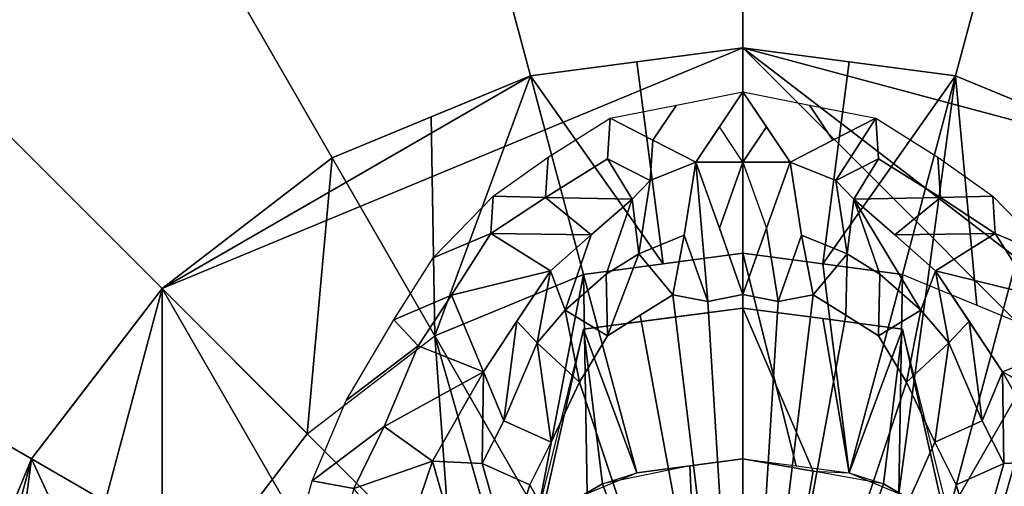
# Model space of a CAD drawing. Units: metres. Extents: x -65 to 65, y -98 to 190.
# Drawn here: x -9 to 3, y -28 to -22 of the extents above; entities that cross this region are included whole.
import ezdxf

# ---------------------------------------------------------------- set-up
doc = ezdxf.new("R2010")
doc.units = ezdxf.units.M
doc.layers.add('LAYER$$$', color=1, linetype='CONTINUOUS')

msp = doc.modelspace()

# ---------------------------------------------------------------- linework, layer by layer
at = {"layer": 'LAYER$$$', "color": 1}
for points in [[(0, 28.9768, -3.2558), (59.4381, -48.4845, -3.2558), (53.2908, -1.7906, -3.2558)], [(23.022, -9.536, -3.2558), (59.4381, -48.4845, -3.2558), (0, 28.9768, -3.2558)], [(-2.528, -23.1235, 6.5116), (-4.2133, -16.8337, 4.8837), (0, -16.279, 4.8837), (0, -22.7907, 6.5116)], [(-2.5281, -23.1234, -9.7674), (0, -22.7907, -9.7674), (0, -16.279, -6.5116), (-4.2133, -16.8337, -6.5116)], [(2.528, -23.1235, 6.5116), (0, -22.7907, 6.5116), (0, -16.279, 4.8837), (4.2133, -16.8337, 4.8837)], [(2.528, -23.1235, -9.7674), (4.2133, -16.8337, -6.5116), (0, -16.279, -6.5116), (0, -22.7907, -9.7674)], [(-4.8837, -24.0993, 6.5116), (-8.1395, -18.46, 4.8837), (-4.2133, -16.8337, 4.8837), (-2.528, -23.1235, 6.5116)], [(-4.8837, -24.0992, -9.7674), (-2.5281, -23.1234, -9.7674), (-4.2133, -16.8337, -6.5116), (-8.1395, -18.46, -6.5116)], [(4.8837, -24.0993, 6.5116), (2.528, -23.1235, 6.5116), (4.2133, -16.8337, 4.8837), (8.1395, -18.46, 4.8837)], [(4.8837, -24.0993, -9.7674), (8.1395, -18.46, -6.5116), (4.2133, -16.8337, -6.5116), (2.528, -23.1235, -9.7674)], [(-6.9066, -25.6515, 6.5116), (-11.511, -21.0471, 4.8837), (-8.1395, -18.46, 4.8837), (-4.8837, -24.0993, 6.5116)], [(-6.9066, -25.6516, -9.7674), (-4.8837, -24.0992, -9.7674), (-8.1395, -18.46, -6.5116), (-11.511, -21.0471, -6.5116)], [(-8.4589, -27.6744, -9.7674), (-6.9066, -25.6516, -9.7674), (-11.511, -21.0471, -6.5116), (-14.0981, -24.4186, -6.5116)], [(-8.4589, -27.6744, 6.5116), (-14.0981, -24.4186, 4.8837), (-11.511, -21.0471, 4.8837), (-6.9066, -25.6515, 6.5116)], [(-6.9066, -25.6515, 6.5116), (0, -22.7907, 6.5116), (9.7674, -32.5581, 6.5116), (2.528, -41.9928, 6.5116)], [(0, -22.7907, 6.5116), (-6.9066, -25.6515, 6.5116), (-2.528, -23.1235, 6.5116)], [(0, -25.2325, -10.7442), (0, -22.7907, -9.7674), (-1.2639, -22.9571, -9.7674), (-0.9481, -25.3572, -10.7442)], [(0, -25.2325, -10.7442), (0.9481, -25.3572, -10.7442), (1.2639, -22.9571, -9.7674), (0, -22.7907, -9.7674)], [(4.8837, -24.0993, 6.5116), (0, -22.7907, 6.5116), (2.528, -23.1235, 6.5116)], [(9.4346, -30.0301, 6.5116), (0, -22.7907, 6.5116), (4.8837, -24.0993, 6.5116)], [(9.7674, -32.5581, 6.5116), (0, -22.7907, 6.5116), (9.4346, -30.0301, 6.5116)], [(-0.9481, -25.3572, -10.7442), (-1.2639, -22.9571, -9.7674), (-2.5281, -23.1234, -9.7674)], [(0.9481, -25.3572, -10.7442), (2.528, -23.1235, -9.7674), (1.2639, -22.9571, -9.7674)], [(-2.528, -23.1235, 6.5116), (-6.9066, -25.6515, 6.5116), (-4.8837, -24.0993, 6.5116)], [(-3.6628, -26.2139, -10.7442), (-1.8959, -25.4823, -10.7442), (-2.5281, -23.1234, -9.7674), (-3.7058, -23.6115, -9.7674)], [(-3.6628, -26.2139, -10.7442), (-2.5281, -23.1234, -9.7674), (-3.7058, -23.6115, -9.7674)], [(-2.4419, -28.3288, -11.7209), (-1.8959, -25.4823, -10.7442), (-2.5281, -23.1234, -9.7674), (-3.6628, -26.2139, -10.7442)], [(-0.9481, -25.3572, -10.7442), (-2.5281, -23.1234, -9.7674), (-1.8959, -25.4823, -10.7442)], [(0.9481, -25.3572, -10.7442), (1.8959, -25.4823, -10.7442), (2.528, -23.1235, -9.7674)], [(2.4419, -28.3288, -11.7209), (3.7058, -23.6115, -9.7674), (2.528, -23.1235, -9.7674), (1.8529, -28.0846, -11.7209)], [(1.8529, -28.0846, -11.7209), (2.528, -23.1235, -9.7674), (1.8959, -25.4823, -10.7442)], [(2.7795, -25.8482, -10.7442), (2.528, -23.1235, -9.7674), (1.8959, -25.4823, -10.7442)], [(3.6628, -26.2139, -10.7442), (3.7058, -23.6115, -9.7674), (2.528, -23.1235, -9.7674), (2.7795, -25.8482, -10.7442)], [(-3.6628, -26.2139, -10.7442), (-3.7058, -23.6115, -9.7674), (-4.8837, -24.0992, -9.7674)], [(-3.6628, -26.2139, -10.7442), (-3.7058, -23.6115, -9.7674), (-4.8837, -24.0992, -9.7674)], [(3.7058, -23.6115, -9.7674), (2.4419, -28.3288, -11.7209), (3.6628, -26.2139, -10.7442)], [(-3.4534, -29.1047, -11.7209), (-3.6628, -26.2139, -10.7442), (-4.8837, -24.0992, -9.7674), (-6.9066, -25.6516, -9.7674)], [(-5.18, -27.3781, -10.7442), (-4.8837, -24.0992, -9.7674), (-5.8953, -24.8754, -9.7674), (-6.9066, -25.6516, -9.7674)], [(-6.9066, -25.6516, -9.7674), (-4.8837, -24.0992, -9.7674), (-5.8953, -24.8754, -9.7674)], [(-4.8837, -24.0992, -9.7674), (-5.18, -27.3781, -10.7442), (-3.6628, -26.2139, -10.7442)], [(-1.3191, -24.5886, 7.7033), (-2.3476, -24.5706, 7.1074), (-1.6119, -24.109, 7.1074)], [(-1.3191, -24.5886, 7.7033), (-1.6119, -24.109, 7.1074), (-1.1028, -24.3688, 7.7033)], [(1.3191, -24.5886, 7.7033), (1.1028, -24.3688, 7.7033), (1.6119, -24.109, 7.1074)], [(1.3191, -24.5886, 7.7033), (1.6119, -24.109, 7.1074), (2.3476, -24.5706, 7.1074)], [(3.4534, -29.1047, -11.7209), (4.8837, -24.0993, -9.7674), (3.6628, -26.2139, -10.7442), (2.9475, -28.7166, -11.7209)], [(-1.2395, -25.2381, 7.9214), (-1.1028, -24.3688, 7.7033), (-0.5611, -24.1487, 7.7033), (-0.6975, -25.018, 7.9214)], [(-0.5611, -24.1487, 7.7033), (-0.4171, -25.8043, 8.1395), (-0.6975, -25.018, 7.9214)], [(-0.4171, -25.8043, 8.1395), (-0.5611, -24.1487, 7.7033), (-0.2804, -24.935, 7.9214), (0, -25.7209, 8.1395)], [(0, -24.1487, 7.7033), (-0.2804, -24.935, 7.9214), (-0.5611, -24.1487, 7.7033)], [(0, -25.7209, 8.1395), (-0.2804, -24.935, 7.9214), (0, -24.1487, 7.7033), (0.2804, -24.935, 7.9214)], [(0, -24.1487, 7.7033), (0, -25.7209, 8.1395), (-0.2804, -24.935, 7.9214)], [(0, -25.7209, 8.1395), (0, -24.1487, 7.7033), (0.5611, -24.1487, 7.7033), (0.2804, -24.935, 7.9214)], [(0.4171, -25.8043, 8.1395), (0.2804, -24.935, 7.9214), (0.5611, -24.1487, 7.7033), (0.6975, -25.018, 7.9214)], [(1.2395, -25.2381, 7.9214), (0.6975, -25.018, 7.9214), (0.5611, -24.1487, 7.7033), (1.1028, -24.3688, 7.7033)], [(-9.4347, -30.03, -9.7674), (-8.4589, -27.6744, -9.7674), (-14.0981, -24.4186, -6.5116), (-15.7244, -28.3448, -6.5116)], [(-9.4346, -30.0301, 6.5116), (-15.7244, -28.3448, 4.8837), (-14.0981, -24.4186, 4.8837), (-8.4589, -27.6744, 6.5116)], [(-1.2395, -25.2381, 7.9214), (-1.3191, -24.5886, 7.7033), (-1.1028, -24.3688, 7.7033)], [(1.2395, -25.2381, 7.9214), (1.1028, -24.3688, 7.7033), (1.3191, -24.5886, 7.7033)], [(-1.8048, -25.0138, 7.7033), (-2.9963, -24.9955, 7.1074), (-2.3476, -24.5706, 7.1074)], [(-1.8048, -25.0138, 7.7033), (-2.3476, -24.5706, 7.1074), (-1.3191, -24.5886, 7.7033)], [(1.8048, -25.0138, 7.7033), (1.3191, -24.5886, 7.7033), (2.3476, -24.5706, 7.1074)], [(1.8048, -25.0138, 7.7033), (2.3476, -24.5706, 7.1074), (2.9963, -24.9955, 7.1074)], [(-2.114, -25.9068, 7.9214), (-1.8048, -25.0138, 7.7033), (-1.3191, -24.5886, 7.7033), (-1.6282, -25.4819, 7.9214)], [(-1.6282, -25.4819, 7.9214), (-1.3191, -24.5886, 7.7033), (-1.2395, -25.2381, 7.9214)], [(1.6282, -25.4819, 7.9214), (1.2395, -25.2381, 7.9214), (1.3191, -24.5886, 7.7033)], [(2.114, -25.9068, 7.9214), (1.3191, -24.5886, 7.7033), (1.8048, -25.0138, 7.7033), (2.2906, -25.4386, 7.7033)], [(1.3191, -24.5886, 7.7033), (2.114, -25.9068, 7.9214), (1.6282, -25.4819, 7.9214)], [(0.2804, -24.935, 7.9214), (0.4171, -25.8043, 8.1395), (0, -25.7209, 8.1395)], [(-3.4652, -25.73, 7.1074), (-2.9963, -24.9955, 7.1074), (-2.2906, -25.4386, 7.7033)], [(-2.2906, -25.4386, 7.7033), (-2.9963, -24.9955, 7.1074), (-1.8048, -25.0138, 7.7033)], [(-1.8048, -25.0138, 7.7033), (-2.114, -25.9068, 7.9214), (-2.2906, -25.4386, 7.7033)], [(-0.8342, -25.7245, 8.1395), (-1.2395, -25.2381, 7.9214), (-0.6975, -25.018, 7.9214)], [(-0.4171, -25.8043, 8.1395), (-0.8342, -25.7245, 8.1395), (-0.6975, -25.018, 7.9214)], [(0.4171, -25.8043, 8.1395), (0.6975, -25.018, 7.9214), (0.8342, -25.7245, 8.1395)], [(0.8342, -25.7245, 8.1395), (0.6975, -25.018, 7.9214), (1.2395, -25.2381, 7.9214)], [(2.2906, -25.4386, 7.7033), (1.8048, -25.0138, 7.7033), (2.9963, -24.9955, 7.1074)], [(3.4652, -25.73, 7.1074), (2.2906, -25.4386, 7.7033), (2.9963, -24.9955, 7.1074)], [(-1.2639, -27.8408, -11.7209), (0, -27.6744, -11.7209), (0, -25.2325, -10.7442), (-1.8959, -25.4823, -10.7442)], [(-1.8959, -25.4823, -10.7442), (0, -25.2325, -10.7442), (-0.9481, -25.3572, -10.7442)], [(-1.2395, -25.2381, 7.9214), (-1.6116, -26.2125, 8.1395), (-1.6282, -25.4819, 7.9214)], [(-1.6116, -26.2125, 8.1395), (-1.2395, -25.2381, 7.9214), (-0.8342, -25.7245, 8.1395), (-1.2229, -25.9684, 8.1395)], [(1.2639, -27.8408, -11.7209), (0.9481, -25.3572, -10.7442), (0, -25.2325, -10.7442), (0.632, -27.7578, -11.7209)], [(0.632, -27.7578, -11.7209), (0, -25.2325, -10.7442), (0, -27.6744, -11.7209)], [(1.2395, -25.2381, 7.9214), (1.2229, -25.9684, 8.1395), (0.8342, -25.7245, 8.1395)], [(1.6116, -26.2125, 8.1395), (1.2229, -25.9684, 8.1395), (1.2395, -25.2381, 7.9214), (1.6282, -25.4819, 7.9214)], [(0.9481, -25.3572, -10.7442), (1.2639, -27.8408, -11.7209), (1.8959, -25.4823, -10.7442)], [(-1.8959, -25.4823, -10.7442), (-3.6628, -26.2139, -10.7442), (-2.7795, -25.8482, -10.7442)], [(-3.084, -26.6407, 7.7033), (-3.4652, -25.73, 7.1074), (-2.2906, -25.4386, 7.7033), (-2.6873, -26.0397, 7.7033)], [(-2.4478, -26.2949, 7.9214), (-2.6873, -26.0397, 7.7033), (-2.2906, -25.4386, 7.7033)], [(-2.4478, -26.2949, 7.9214), (-2.2906, -25.4386, 7.7033), (-2.114, -25.9068, 7.9214)], [(-1.8959, -25.4823, -10.7442), (-2.4419, -28.3288, -11.7209), (-1.8529, -28.0846, -11.7209)], [(-1.6116, -26.2125, 8.1395), (-2.114, -25.9068, 7.9214), (-1.6282, -25.4819, 7.9214)], [(-1.8959, -25.4823, -10.7442), (-1.8529, -28.0846, -11.7209), (-1.2639, -27.8408, -11.7209)], [(1.8529, -28.0846, -11.7209), (1.8959, -25.4823, -10.7442), (1.2639, -27.8408, -11.7209)], [(1.6116, -26.2125, 8.1395), (1.6282, -25.4819, 7.9214), (2.114, -25.9068, 7.9214)], [(2.4478, -26.2949, 7.9214), (2.114, -25.9068, 7.9214), (2.2906, -25.4386, 7.7033)], [(2.4478, -26.2949, 7.9214), (2.2906, -25.4386, 7.7033), (2.6873, -26.0397, 7.7033)], [(3.084, -26.6407, 7.7033), (2.2906, -25.4386, 7.7033), (3.4652, -25.73, 7.1074), (3.8619, -26.3311, 7.1074)], [(2.2906, -25.4386, 7.7033), (3.084, -26.6407, 7.7033), (2.6873, -26.0397, 7.7033)], [(-6.9066, -25.6515, 6.5116), (-9.4346, -35.0861, 6.5116), (-8.4589, -27.6744, 6.5116)], [(-6.9066, -25.6515, 6.5116), (-6.9066, -39.4648, 6.5116), (-9.4346, -35.0861, 6.5116)], [(-3.4534, -29.1047, -11.7209), (-6.9066, -25.6516, -9.7674), (-8.4589, -27.6744, -9.7674), (-6.3443, -28.8954, -10.7442)], [(-6.3443, -28.8954, -10.7442), (-5.18, -27.3781, -10.7442), (-6.9066, -25.6516, -9.7674), (-8.4589, -27.6744, -9.7674)], [(-8.4589, -27.6744, -9.7674), (-6.9066, -25.6516, -9.7674), (-7.6827, -26.6628, -9.7674)], [(-8.4589, -27.6744, -9.7674), (-6.9066, -25.6516, -9.7674), (-7.6827, -26.6628, -9.7674)], [(-6.9066, -25.6515, 6.5116), (2.528, -41.9928, 6.5116), (-6.9066, -39.4648, 6.5116)], [(-3.4652, -25.73, 7.1074), (-3.084, -26.6407, 7.7033), (-3.8619, -26.3311, 7.1074)], [(0, -32.5923, 8.1252), (-1.2229, -25.9684, 8.1395), (-0.8342, -25.7245, 8.1395)], [(0, -32.5923, 8.1252), (-0.8342, -25.7245, 8.1395), (-0.4171, -25.8043, 8.1395)], [(0, -32.5923, 8.1252), (-0.4171, -25.8043, 8.1395), (0, -25.7209, 8.1395)], [(0, -32.5923, 8.1252), (0, -25.7209, 8.1395), (0.4171, -25.8043, 8.1395)], [(0, -32.5923, 8.1252), (0.8342, -25.7245, 8.1395), (1.2229, -25.9684, 8.1395)], [(0, -32.5923, 8.1252), (0.4171, -25.8043, 8.1395), (0.8342, -25.7245, 8.1395)], [(-1.9453, -26.7631, 8.1395), (-2.4478, -26.2949, 7.9214), (-2.114, -25.9068, 7.9214)], [(-1.9453, -26.7631, 8.1395), (-2.114, -25.9068, 7.9214), (-1.6116, -26.2125, 8.1395)], [(0, -32.5923, 8.1252), (-1.9453, -26.7631, 8.1395), (-1.6116, -26.2125, 8.1395), (-1.2229, -25.9684, 8.1395)], [(0, -25.8837, -12.3721), (-1.8959, -26.1334, -12.3721), (-1.2639, -27.8408, -13.3488), (0, -27.6744, -13.3488)], [(-1.8959, -26.1334, -12.3721), (0, -25.8837, -12.3721), (-0.9481, -26.0084, -12.3721)], [(0, -25.8837, -12.3721), (0.8351, -27.8216, -13.3488), (1.2639, -27.8408, -13.3488), (0.9481, -26.0084, -12.3721)], [(0.8351, -27.8216, -13.3488), (0, -25.8837, -12.3721), (0, -27.6744, -13.3488)], [(0, -32.5923, 8.1252), (1.2229, -25.9684, 8.1395), (1.6116, -26.2125, 8.1395), (1.9453, -26.7631, 8.1395)], [(1.9453, -26.7631, 8.1395), (1.6116, -26.2125, 8.1395), (2.114, -25.9068, 7.9214)], [(1.9453, -26.7631, 8.1395), (2.114, -25.9068, 7.9214), (2.4478, -26.2949, 7.9214)], [(-2.8444, -27.2215, 7.9214), (-3.084, -26.6407, 7.7033), (-2.6873, -26.0397, 7.7033)], [(-2.8444, -27.2215, 7.9214), (-2.6873, -26.0397, 7.7033), (-2.4478, -26.2949, 7.9214)], [(-0.9481, -26.0084, -12.3721), (-0.9481, -26.0084, -10.907), (-1.8959, -26.1334, -10.907), (-1.8959, -26.1334, -12.3721)], [(0.9481, -26.0084, -12.3721), (1.8959, -26.1334, -12.3721), (1.8959, -26.1334, -10.907), (0.9481, -26.0084, -10.907)], [(0.9481, -26.0084, -12.3721), (1.2639, -27.8408, -13.3488), (1.8959, -26.1334, -12.3721)], [(2.8444, -27.2215, 7.9214), (2.4478, -26.2949, 7.9214), (2.6873, -26.0397, 7.7033)], [(2.8444, -27.2215, 7.9214), (2.6873, -26.0397, 7.7033), (3.084, -26.6407, 7.7033)], [(-3.6628, -26.2139, -10.7442), (-2.9475, -28.7166, -11.7209), (-2.4419, -28.3288, -11.7209)], [(-3.6628, -26.2139, -10.7442), (-3.4534, -29.1047, -11.7209), (-2.9475, -28.7166, -11.7209)], [(-2.4047, -28.393, -13.3488), (-1.8959, -26.1334, -12.3721), (-1.8959, -26.1334, -10.907), (-2.4419, -28.3288, -11.7209)], [(-1.8959, -26.1334, -12.3721), (-2.4047, -28.393, -13.3488), (-1.6702, -27.9691, -13.3488)], [(-1.8959, -26.1334, -12.3721), (-1.6702, -27.9691, -13.3488), (-1.2639, -27.8408, -13.3488)], [(1.8959, -26.1334, -12.3721), (1.2639, -27.8408, -13.3488), (1.6702, -27.9691, -13.3488)], [(1.8959, -26.1334, -12.3721), (1.6702, -27.9691, -13.3488), (2.4047, -28.393, -13.3488)], [(2.4047, -28.393, -13.3488), (2.4419, -28.3288, -11.7209), (1.8959, -26.1334, -10.907), (1.8959, -26.1334, -12.3721)], [(2.9475, -28.7166, -11.7209), (3.6628, -26.2139, -10.7442), (2.4419, -28.3288, -11.7209)], [(-4.2653, -27.2883, 7.1074), (-3.8619, -26.3311, 7.1074), (-3.084, -26.6407, 7.7033)], [(-2.2793, -27.4768, 8.1395), (-2.8444, -27.2215, 7.9214), (-2.4478, -26.2949, 7.9214)], [(-2.2793, -27.4768, 8.1395), (-2.4478, -26.2949, 7.9214), (-1.9453, -26.7631, 8.1395)], [(2.2793, -27.4768, 8.1395), (1.9453, -26.7631, 8.1395), (2.4478, -26.2949, 7.9214)], [(2.2793, -27.4768, 8.1395), (2.4478, -26.2949, 7.9214), (2.8444, -27.2215, 7.9214)], [(4.2653, -27.2883, 7.1074), (3.084, -26.6407, 7.7033), (3.8619, -26.3311, 7.1074)], [(-3.69, -27.7024, 7.7033), (-4.2653, -27.2883, 7.1074), (-3.084, -26.6407, 7.7033)], [(-3.1005, -27.7272, 7.9214), (-3.69, -27.7024, 7.7033), (-3.084, -26.6407, 7.7033)], [(-3.1005, -27.7272, 7.9214), (-3.084, -26.6407, 7.7033), (-2.8444, -27.2215, 7.9214)], [(3.1005, -27.7272, 7.9214), (2.8444, -27.2215, 7.9214), (3.084, -26.6407, 7.7033)], [(3.1005, -27.7272, 7.9214), (3.084, -26.6407, 7.7033), (3.69, -27.7024, 7.7033)], [(3.69, -27.7024, 7.7033), (3.084, -26.6407, 7.7033), (4.2653, -27.2883, 7.1074)], [(0, -32.5923, 8.1252), (-2.5352, -27.9827, 8.1395), (-2.2793, -27.4768, 8.1395), (-1.9453, -26.7631, 8.1395)], [(2.2793, -27.4768, 8.1395), (0, -32.5923, 8.1252), (1.9453, -26.7631, 8.1395)], [(-2.5352, -27.9827, 8.1395), (-3.1005, -27.7272, 7.9214), (-2.8444, -27.2215, 7.9214), (-2.2793, -27.4768, 8.1395)], [(2.5352, -27.9827, 8.1395), (2.2793, -27.4768, 8.1395), (2.8444, -27.2215, 7.9214), (3.1005, -27.7272, 7.9214)], [(-5.18, -27.3781, -10.7442), (-6.3443, -28.8954, -10.7442), (-5.7621, -28.1367, -10.7442)], [(-4.6271, -28.0244, 7.1074), (-4.2653, -27.2883, 7.1074), (-3.69, -27.7024, 7.7033)], [(0, -32.5923, 8.1252), (2.2793, -27.4768, 8.1395), (2.5352, -27.9827, 8.1395), (2.7913, -28.8139, 8.1395)], [(-8.4589, -27.6744, 6.5116), (-9.7674, -32.5581, 6.5116), (-9.4346, -30.0301, 6.5116)], [(-8.4589, -27.6744, 6.5116), (-9.4346, -35.0861, 6.5116), (-9.7674, -32.5581, 6.5116)], [(-7.0759, -30.6623, -10.7442), (-6.3443, -28.8954, -10.7442), (-8.4589, -27.6744, -9.7674), (-8.9466, -28.8524, -9.7674)], [(-7.0759, -30.6623, -10.7442), (-8.4589, -27.6744, -9.7674), (-8.9466, -28.8524, -9.7674)], [(-4.7173, -31.2942, -11.7209), (-6.3443, -28.8954, -10.7442), (-8.4589, -27.6744, -9.7674), (-7.0759, -30.6623, -10.7442)], [(-4.052, -28.7638, 7.7033), (-4.6271, -28.0244, 7.1074), (-3.69, -27.7024, 7.7033)], [(-3.381, -28.7889, 7.9214), (-4.052, -28.7638, 7.7033), (-3.69, -27.7024, 7.7033)], [(-2.7913, -28.8139, 8.1395), (-3.381, -28.7889, 7.9214), (-3.69, -27.7024, 7.7033), (-3.1005, -27.7272, 7.9214)], [(-2.7913, -28.8139, 8.1395), (-3.1005, -27.7272, 7.9214), (-2.5352, -27.9827, 8.1395)], [(0, -27.6744, -11.7209), (-1.2639, -27.8408, -11.7209), (-0.632, -27.7578, -11.7209)], [(0, -27.6744, -13.3488), (-1.2639, -27.8408, -13.3488), (-0.632, -27.7578, -13.3488)], [(0, -27.6744, -13.3488), (-0.632, -27.7578, -13.3488), (-0.5567, -29.4006, -13.5116), (0, -30.1163, -13.9186)], [(0, -27.6744, -13.3488), (0, -30.1163, -13.9186), (0.5567, -29.4006, -13.5116), (0.8351, -27.8216, -13.3488)], [(2.7913, -28.8139, 8.1395), (2.5352, -27.9827, 8.1395), (3.1005, -27.7272, 7.9214)], [(2.7913, -28.8139, 8.1395), (3.1005, -27.7272, 7.9214), (3.69, -27.7024, 7.7033), (3.381, -28.7889, 7.9214)], [(-0.632, -27.7578, -13.3488), (-1.6702, -27.9691, -13.3488), (-0.8351, -30.2634, -13.9186), (-0.5567, -29.4006, -13.5116)], [(0.8351, -27.8216, -13.3488), (0.5567, -29.4006, -13.5116), (0.8351, -30.2634, -13.9186), (1.6702, -27.9691, -13.3488)], [(-1.6702, -27.9691, -13.3488), (-2.4047, -28.393, -13.3488), (-1.6032, -29.7812, -13.5116), (-0.8351, -30.2634, -13.9186)], [(1.6702, -27.9691, -13.3488), (0.8351, -30.2634, -13.9186), (1.6032, -29.7812, -13.5116), (2.4047, -28.393, -13.3488)], [(-2.5352, -27.9827, 8.1395), (0, -32.5923, 8.1252), (-2.7913, -28.8139, 8.1395)]]:
    msp.add_3dface(points, dxfattribs=at)
at = {"layer": 'LAYER$$$', "color": 7}
for points in [[(0, -23.3142, 6.5116), (-0.5611, -24.1487, 7.7033), (-1.0701, -23.8889, 7.1074), (-0.7895, -23.4715, 6.5116)], [(-0.5611, -24.1487, 7.7033), (0, -23.3142, 6.5116), (-0.2804, -23.7313, 7.1074)], [(0, -23.3142, 6.5116), (0.7895, -23.4715, 6.5116), (1.0701, -23.8889, 7.1074), (0.5611, -24.1487, 7.7033)], [(0, -23.3142, 6.5116), (0.5611, -24.1487, 7.7033), (0.2804, -23.7313, 7.1074)], [(-0.7895, -23.4715, 6.5116), (-1.0701, -23.8889, 7.1074), (-1.579, -23.6291, 6.5116)], [(1.0701, -23.8889, 7.1074), (0.7895, -23.4715, 6.5116), (1.579, -23.6291, 6.5116)]]:
    msp.add_3dface(points, dxfattribs=at)
at = {"layer": 'LAYER$$$', "color": 6}
for points in [[(0, -23.3142, 6.5116), (0, -24.1487, 7.7033), (-0.5611, -24.1487, 7.7033), (-0.2804, -23.7313, 7.1074)], [(0, -23.3142, 6.5116), (0.2804, -23.7313, 7.1074), (0, -24.1487, 7.7033), (-0.2804, -23.7313, 7.1074)], [(0, -24.1487, 7.7033), (0, -23.3142, 6.5116), (0.2804, -23.7313, 7.1074)], [(-1.579, -23.6291, 6.5116), (-1.6119, -24.109, 7.1074), (-2.3476, -24.5706, 7.1074), (-2.3147, -24.0907, 6.5116)], [(-1.579, -23.6291, 6.5116), (-1.0701, -23.8889, 7.1074), (-1.1028, -24.3688, 7.7033), (-1.6119, -24.109, 7.1074)], [(1.579, -23.6291, 6.5116), (1.1028, -24.3688, 7.7033), (0.5611, -24.1487, 7.7033), (1.0701, -23.8889, 7.1074)], [(1.1028, -24.3688, 7.7033), (1.579, -23.6291, 6.5116), (1.6119, -24.109, 7.1074)], [(1.579, -23.6291, 6.5116), (2.3147, -24.0907, 6.5116), (2.3476, -24.5706, 7.1074), (1.6119, -24.109, 7.1074)], [(0, -24.1487, 7.7033), (0.2804, -23.7313, 7.1074), (0.5611, -24.1487, 7.7033)], [(-1.1028, -24.3688, 7.7033), (-1.0701, -23.8889, 7.1074), (-0.5611, -24.1487, 7.7033)], [(-2.3147, -24.0907, 6.5116), (-2.3476, -24.5706, 7.1074), (-2.9691, -24.5524, 6.5116)], [(2.3147, -24.0907, 6.5116), (2.9691, -24.5524, 6.5116), (2.3476, -24.5706, 7.1074)], [(-3.6823, -25.2872, 6.5116), (-2.9691, -24.5524, 6.5116), (-2.9963, -24.9955, 7.1074)], [(-2.9691, -24.5524, 6.5116), (-2.3476, -24.5706, 7.1074), (-2.9963, -24.9955, 7.1074)], [(2.9691, -24.5524, 6.5116), (2.9963, -24.9955, 7.1074), (2.3476, -24.5706, 7.1074)], [(3.6823, -25.2872, 6.5116), (2.9963, -24.9955, 7.1074), (2.9691, -24.5524, 6.5116)], [(-4.1512, -26.0218, 6.5116), (-3.6823, -25.2872, 6.5116), (-2.9963, -24.9955, 7.1074), (-3.4652, -25.73, 7.1074)], [(4.1512, -26.0218, 6.5116), (3.4652, -25.73, 7.1074), (2.9963, -24.9955, 7.1074), (3.6823, -25.2872, 6.5116)], [(-4.1512, -26.0218, 6.5116), (-3.4652, -25.73, 7.1074), (-3.8619, -26.3311, 7.1074)], [(-4.7174, -26.979, 6.5116), (-4.1512, -26.0218, 6.5116), (-3.8619, -26.3311, 7.1074)], [(-5.1208, -27.9361, 6.5116), (-4.7174, -26.979, 6.5116), (-3.8619, -26.3311, 7.1074), (-4.2653, -27.2883, 7.1074)], [(-5.1208, -27.9361, 6.5116), (-4.2653, -27.2883, 7.1074), (-4.6271, -28.0244, 7.1074)], [(-5.4257, -29.051, 6.5116), (-5.1208, -27.9361, 6.5116), (-4.6271, -28.0244, 7.1074), (-4.9318, -29.1392, 7.1074)]]:
    msp.add_3dface(points, dxfattribs=at)
at = {"layer": 'LAYER$$$', "color": 2}
for points in [[(-0.9481, -26.0084, -12.3721), (0, -25.8837, -12.3721), (0, -25.8837, -10.907)], [(-0.9481, -26.0084, -10.907), (-0.9481, -26.0084, -12.3721), (0, -25.8837, -10.907)], [(0.9481, -26.0084, -10.907), (0, -25.8837, -10.907), (0.9481, -26.0084, -12.3721)], [(0.9481, -26.0084, -12.3721), (0, -25.8837, -10.907), (0, -25.8837, -12.3721)]]:
    msp.add_3dface(points, dxfattribs=at)

doc.saveas('drawing.dxf')
